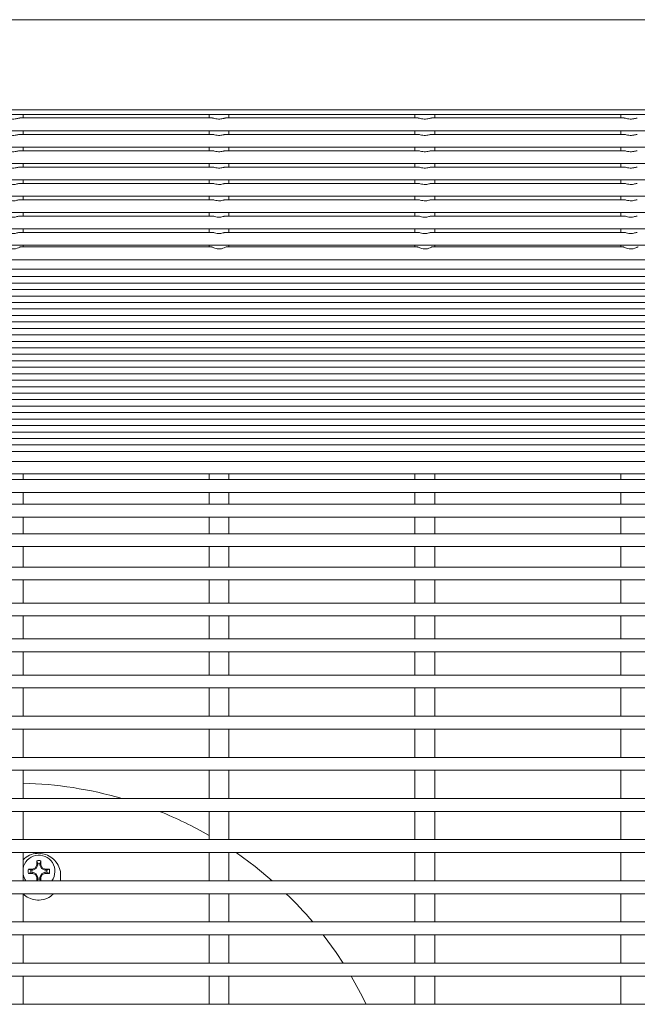
# Model space of a CAD drawing. Units: inches. Extents: x 0.1 to 8.5, y 0.3 to 10.8.
# Drawn here: x 3.2 to 3.5, y 5.6 to 6.1 of the extents above; entities that cross this region are included whole.
import ezdxf

# ---------------------------------------------------------------- set-up
doc = ezdxf.new("R2010")
doc.units = ezdxf.units.IN
doc.header["$MEASUREMENT"] = 0

msp = doc.modelspace()

# ---------------------------------------------------------------- linework, layer by layer
at = {"color": 7, "linetype": 'Continuous', "lineweight": 0}
for p, q in [((3.531887478884788, 6.108558692925513), (2.888137368874326, 6.108324556963605)), ((2.858707986178399, 6.062481134550731), (3.563001807449409, 6.062481134550731)), ((2.888153267357331, 6.064574571700501), (3.531903318701805, 6.064808707662409)), ((3.214820336338141, 6.060793490046546), (3.214820336338141, 6.062481134550731)), ((3.30522040136221, 6.062481134550731), (3.30522040136221, 6.060793490046546)), ((3.314820386462363, 6.060793490046546), (3.314820386462363, 6.062481134550731)), ((3.405220334154453, 6.062481134550731), (3.405220334154453, 6.060793490046546)), ((3.414820319254606, 6.060793490046546), (3.414820319254606, 6.062481134550731)), ((3.505220384278674, 6.062481134550731), (3.505220384278674, 6.060793490046546)), ((3.306838644001466, 6.060793490046546), (3.213215704208323, 6.060793490046546)), ((3.306988594269228, 6.060776594241727), (3.306838644001466, 6.060773250280357)), ((3.406838694125687, 6.060793490046546), (3.313215637000565, 6.060793490046546)), ((3.406988644393449, 6.060776594241727), (3.406838694125687, 6.060773250280357)), ((3.506838744249908, 6.060793490046546), (3.413215687124787, 6.060793490046546)), ((3.506988577185692, 6.060776594241727), (3.506838744249908, 6.060773250280357)), ((2.827611198744475, 6.054543450247539), (3.593164104345315, 6.054543450247539)), ((3.306838644001466, 6.052855805743351), (3.213215704208323, 6.052855805743351)), ((3.214820336338141, 6.052855805743351), (3.214820336338141, 6.054543450247539)), ((3.30522040136221, 6.054543450247539), (3.30522040136221, 6.052855805743351)), ((3.306988594269228, 6.052838968604522), (3.306838644001466, 6.052835565977163)), ((3.406838694125687, 6.052855805743351), (3.313215637000565, 6.052855805743351)), ((3.314820386462363, 6.052855805743351), (3.314820386462363, 6.054543450247539)), ((3.405220334154453, 6.054543450247539), (3.405220334154453, 6.052855805743351)), ((3.406988644393449, 6.052838968604522), (3.406838694125687, 6.052835565977163)), ((3.506838744249908, 6.052855805743351), (3.413215687124787, 6.052855805743351)), ((3.414820319254606, 6.052855805743351), (3.414820319254606, 6.054543450247539)), ((3.505220384278674, 6.054543450247539), (3.505220384278674, 6.052855805743351)), ((3.506988577185692, 6.052838968604522), (3.506838744249908, 6.052835565977163)), ((2.817247558466132, 6.046605824610333), (3.602797059731259, 6.046605824610333)), ((3.306838644001466, 6.044918180106147), (3.213215704208323, 6.044918180106147)), ((3.214820336338141, 6.044918180106147), (3.214820336338141, 6.046605824610333)), ((3.30522040136221, 6.046605824610333), (3.30522040136221, 6.044918180106147)), ((3.306988594269228, 6.044901342967319), (3.306838644001466, 6.044897940339959)), ((3.406838694125687, 6.044918180106147), (3.313215637000565, 6.044918180106147)), ((3.314820386462363, 6.044918180106147), (3.314820386462363, 6.046605824610333)), ((3.405220334154453, 6.046605824610333), (3.405220334154453, 6.044918180106147)), ((3.406988644393449, 6.044901342967319), (3.406838694125687, 6.044897940339959)), ((3.506838744249908, 6.044918180106147), (3.413215687124787, 6.044918180106147)), ((3.414820319254606, 6.044918180106147), (3.414820319254606, 6.046605824610333)), ((3.505220384278674, 6.046605824610333), (3.505220384278674, 6.044918180106147)), ((3.506988577185692, 6.044901342967319), (3.506838744249908, 6.044897940339959)), ((2.813443010416595, 6.038668169640134), (3.606600375795027, 6.038668169640134)), ((3.214820336338141, 6.036980525135948), (3.214820336338141, 6.038668169640134)), ((3.30522040136221, 6.038668169640134), (3.30522040136221, 6.036980525135948)), ((3.314820386462363, 6.036980525135948), (3.314820386462363, 6.038668169640134)), ((3.405220334154453, 6.038668169640134), (3.405220334154453, 6.036980525135948)), ((3.414820319254606, 6.036980525135948), (3.414820319254606, 6.038668169640134)), ((3.505220384278674, 6.038668169640134), (3.505220384278674, 6.036980525135948)), ((3.306838644001466, 6.036980525135948), (3.213215704208323, 6.036980525135948)), ((3.306988594269228, 6.036963658664124), (3.306838644001466, 6.036960285369759)), ((3.406838694125687, 6.036980525135948), (3.313215637000565, 6.036980525135948)), ((3.406988644393449, 6.036963658664124), (3.406838694125687, 6.036960285369759)), ((3.506838744249908, 6.036980525135948), (3.413215687124787, 6.036980525135948)), ((3.506988577185692, 6.036963658664124), (3.506838744249908, 6.036960285369759)), ((2.813145339188652, 6.030730514669935), (3.606895348387479, 6.030730514669935)), ((3.306838644001466, 6.029042870165749), (3.213215704208323, 6.029042870165749)), ((3.214820336338141, 6.029042870165749), (3.214820336338141, 6.030730514669935)), ((3.30522040136221, 6.030730514669935), (3.30522040136221, 6.029042870165749)), ((3.306988594269228, 6.029026003693925), (3.306838644001466, 6.029022659732555)), ((3.406838694125687, 6.029042870165749), (3.313215637000565, 6.029042870165749)), ((3.314820386462363, 6.029042870165749), (3.314820386462363, 6.030730514669935)), ((3.405220334154453, 6.030730514669935), (3.405220334154453, 6.029042870165749)), ((3.406988644393449, 6.029026003693925), (3.406838694125687, 6.029022659732555)), ((3.506838744249908, 6.029042870165749), (3.413215687124787, 6.029042870165749)), ((3.414820319254606, 6.029042870165749), (3.414820319254606, 6.030730514669935)), ((3.505220384278674, 6.030730514669935), (3.505220384278674, 6.029042870165749)), ((3.506988577185692, 6.029026003693925), (3.506838744249908, 6.029022659732555)), ((2.813145339188652, 6.022792889032731), (3.606895348387479, 6.022792889032731)), ((3.306838644001466, 6.02110521519555), (3.213215704208323, 6.02110521519555)), ((3.214820336338141, 6.02110521519555), (3.214820336338141, 6.022792889032731)), ((3.30522040136221, 6.022792889032731), (3.30522040136221, 6.02110521519555)), ((3.306988594269228, 6.021088378056721), (3.306838644001466, 6.021085004762356)), ((3.406838694125687, 6.02110521519555), (3.313215637000565, 6.02110521519555)), ((3.314820386462363, 6.02110521519555), (3.314820386462363, 6.022792889032731)), ((3.405220334154453, 6.022792889032731), (3.405220334154453, 6.02110521519555)), ((3.406988644393449, 6.021088378056721), (3.406838694125687, 6.021085004762356)), ((3.506838744249908, 6.02110521519555), (3.413215687124787, 6.02110521519555)), ((3.414820319254606, 6.02110521519555), (3.414820319254606, 6.022792889032731)), ((3.505220384278674, 6.022792889032731), (3.505220384278674, 6.02110521519555)), ((3.506988577185692, 6.021088378056721), (3.506838744249908, 6.021085004762356)), ((2.813145339188652, 6.014855234062532), (3.606895348387479, 6.014855234062532)), ((3.214820336338141, 6.013167589558345), (3.214820336338141, 6.014855234062532)), ((3.30522040136221, 6.014855234062532), (3.30522040136221, 6.013167589558345)), ((3.314820386462363, 6.013167589558345), (3.314820386462363, 6.014855234062532)), ((3.405220334154453, 6.014855234062532), (3.405220334154453, 6.013167589558345)), ((3.414820319254606, 6.013167589558345), (3.414820319254606, 6.014855234062532)), ((3.505220384278674, 6.014855234062532), (3.505220384278674, 6.013167589558345)), ((3.306838644001466, 6.013167589558345), (3.213215704208323, 6.013167589558345)), ((3.306988594269228, 6.013150723086522), (3.306838644001466, 6.013147349792157)), ((3.406838694125687, 6.013167589558345), (3.313215637000565, 6.013167589558345)), ((3.406988644393449, 6.013150723086522), (3.406838694125687, 6.013147349792157)), ((3.506838744249908, 6.013167589558345), (3.413215687124787, 6.013167589558345)), ((3.506988577185692, 6.013150723086522), (3.506838744249908, 6.013147349792157)), ((2.813145339188652, 6.006917579092333), (3.606895348387479, 6.006917579092333)), ((3.306838644001466, 6.005229934588146), (3.213215704208323, 6.005229934588146)), ((3.214820336338141, 6.005229934588146), (3.214820336338141, 6.006917579092333)), ((3.30522040136221, 6.006917579092333), (3.30522040136221, 6.005229934588146)), ((3.306988594269228, 6.005213068116323), (3.306838644001466, 6.005209694821958)), ((3.406838694125687, 6.005229934588146), (3.313215637000565, 6.005229934588146)), ((3.314820386462363, 6.005229934588146), (3.314820386462363, 6.006917579092333)), ((3.405220334154453, 6.006917579092333), (3.405220334154453, 6.005229934588146)), ((3.406988644393449, 6.005213068116323), (3.406838694125687, 6.005209694821958)), ((3.506838744249908, 6.005229934588146), (3.413215687124787, 6.005229934588146)), ((3.414820319254606, 6.005229934588146), (3.414820319254606, 6.006917579092333)), ((3.505220384278674, 6.006917579092333), (3.505220384278674, 6.005229934588146)), ((3.506988577185692, 6.005213068116323), (3.506838744249908, 6.005209694821958)), ((2.813145339188652, 5.998979924122134), (3.606895348387479, 5.998979924122134)), ((3.306359812199638, 5.99816578686045), (3.213688669411254, 5.99816578686045)), ((3.214820336338141, 5.99816578686045), (3.214820336338141, 5.998979924122134)), ((3.30522040136221, 5.998979924122134), (3.30522040136221, 5.99816578686045)), ((3.40635986232386, 5.99816578686045), (3.313688602203498, 5.99816578686045)), ((3.314820386462363, 5.99816578686045), (3.314820386462363, 5.998979924122134)), ((3.405220334154453, 5.998979924122134), (3.405220334154453, 5.99816578686045)), ((3.506359795116103, 5.99816578686045), (3.413688652327719, 5.99816578686045)), ((3.414820319254606, 5.99816578686045), (3.414820319254606, 5.998979924122134)), ((3.505220384278674, 5.998979924122134), (3.505220384278674, 5.99816578686045)), ((2.813520332190034, 5.991915805727432), (3.606520355386097, 5.991915805727432)), ((2.813520332190034, 5.987337159953673), (3.606520355386097, 5.987337159953673)), ((2.813145339188652, 5.983742196149668), (3.606895348387479, 5.983742196149668)), ((2.813145339188652, 5.980595411168263), (3.606895348387479, 5.980595411168263)), ((2.813145339188652, 5.977448596853863), (3.606895348387479, 5.977448596853863)), ((2.813145339188652, 5.97430181187246), (3.606895348387479, 5.97430181187246)), ((2.813145339188652, 5.971155026891054), (3.606895348387479, 5.971155026891054)), ((2.813145339188652, 5.96800824190965), (3.606895348387479, 5.96800824190965)), ((2.813145339188652, 5.964861456928245), (3.606895348387479, 5.964861456928245)), ((2.813145339188652, 5.96171467194684), (3.606895348387479, 5.96171467194684)), ((2.813145339188652, 5.958567886965436), (3.606895348387479, 5.958567886965436)), ((2.813145339188652, 5.955421101984031), (3.606895348387479, 5.955421101984031)), ((2.813145339188652, 5.952274317002626), (3.606895348387479, 5.952274317002626)), ((2.813145339188652, 5.949127532021222), (3.606895348387479, 5.949127532021222)), ((2.813145339188652, 5.945980747039816), (3.606895348387479, 5.945980747039816)), ((2.813145339188652, 5.942833962058413), (3.606895348387479, 5.942833962058413)), ((2.813145339188652, 5.939687177077007), (3.606895348387479, 5.939687177077007)), ((2.813145339188652, 5.936540392095603), (3.606895348387479, 5.936540392095603)), ((2.813145339188652, 5.933393607114198), (3.606895348387479, 5.933393607114198)), ((2.813145339188652, 5.930246792799799), (3.606895348387479, 5.930246792799799)), ((2.813145339188652, 5.927100007818394), (3.606895348387479, 5.927100007818394)), ((2.813145339188652, 5.923953222836989), (3.606895348387479, 5.923953222836989)), ((2.813145339188652, 5.920806437855584), (3.606895348387479, 5.920806437855584)), ((2.813145339188652, 5.91765965287418), (3.606895348387479, 5.91765965287418)), ((2.813145339188652, 5.914512867892776), (3.606895348387479, 5.914512867892776)), ((2.813145339188652, 5.91136608291137), (3.606895348387479, 5.91136608291137)), ((2.813145339188652, 5.908219297929966), (3.606895348387479, 5.908219297929966)), ((2.813145339188652, 5.905072512948561), (3.606895348387479, 5.905072512948561)), ((2.813145339188652, 5.901925727967157), (3.606895348387479, 5.901925727967157)), ((2.813145339188652, 5.898778942985752), (3.606895348387479, 5.898778942985752)), ((2.813145339188652, 5.893827973513107), (3.606895348387479, 5.893827973513107)), ((2.813145339188652, 5.887947412112521), (3.606895348387479, 5.887947412112521)), ((3.606895348387479, 5.885104282289933), (2.813145339188652, 5.885104282289933)), ((3.214820336338141, 5.885104282289933), (3.214820336338141, 5.887947412112521)), ((3.30522040136221, 5.887947412112521), (3.30522040136221, 5.885104282289933)), ((3.314820386462363, 5.885104282289933), (3.314820386462363, 5.887947412112521)), ((3.405220334154453, 5.887947412112521), (3.405220334154453, 5.885104282289933)), ((3.414820319254606, 5.885104282289933), (3.414820319254606, 5.887947412112521)), ((3.505220384278674, 5.887947412112521), (3.505220384278674, 5.885104282289933)), ((2.813145339188652, 5.878854301156915), (3.606895348387479, 5.878854301156915)), ((3.214820336338141, 5.87314774307956), (3.214820336338141, 5.878854301156915)), ((3.30522040136221, 5.878854301156915), (3.30522040136221, 5.87314774307956)), ((3.314820386462363, 5.87314774307956), (3.314820386462363, 5.878854301156915)), ((3.405220334154453, 5.878854301156915), (3.405220334154453, 5.87314774307956)), ((3.414820319254606, 5.87314774307956), (3.414820319254606, 5.878854301156915)), ((3.505220384278674, 5.878854301156915), (3.505220384278674, 5.87314774307956)), ((3.606895348387479, 5.87314774307956), (2.813145339188652, 5.87314774307956)), ((2.813145339188652, 5.866897732613548), (3.606895348387479, 5.866897732613548)), ((3.214820336338141, 5.858786690313001), (3.214820336338141, 5.866897732613548)), ((3.30522040136221, 5.866897732613548), (3.30522040136221, 5.858786690313001)), ((3.314820386462363, 5.858786690313001), (3.314820386462363, 5.866897732613548)), ((3.405220334154453, 5.866897732613548), (3.405220334154453, 5.858786690313001)), ((3.414820319254606, 5.858786690313001), (3.414820319254606, 5.866897732613548)), ((3.505220384278674, 5.866897732613548), (3.505220384278674, 5.858786690313001)), ((3.606895348387479, 5.858786690313001), (2.813145339188652, 5.858786690313001)), ((2.813145339188652, 5.852536679846987), (3.606895348387479, 5.852536679846987)), ((3.214820336338141, 5.842572437621431), (3.214820336338141, 5.852536679846987)), ((3.30522040136221, 5.852536679846987), (3.30522040136221, 5.842572437621431)), ((3.314820386462363, 5.842572437621431), (3.314820386462363, 5.852536679846987)), ((3.405220334154453, 5.852536679846987), (3.405220334154453, 5.842572437621431)), ((3.414820319254606, 5.842572437621431), (3.414820319254606, 5.852536679846987)), ((3.505220384278674, 5.852536679846987), (3.505220384278674, 5.842572437621431)), ((3.606895348387479, 5.842572437621431), (2.813145339188652, 5.842572437621431)), ((2.813145339188652, 5.836322427155419), (3.606895348387479, 5.836322427155419)), ((3.214820336338141, 5.825127431147634), (3.214820336338141, 5.836322427155419)), ((3.30522040136221, 5.836322427155419), (3.30522040136221, 5.825127431147634)), ((3.314820386462363, 5.825127431147634), (3.314820386462363, 5.836322427155419)), ((3.405220334154453, 5.836322427155419), (3.405220334154453, 5.825127431147634)), ((3.414820319254606, 5.825127431147634), (3.414820319254606, 5.836322427155419)), ((3.505220384278674, 5.836322427155419), (3.505220384278674, 5.825127431147634)), ((3.606895348387479, 5.825127431147634), (2.813145339188652, 5.825127431147634)), ((2.813145339188652, 5.818877420681623), (3.606895348387479, 5.818877420681623)), ((3.214820336338141, 5.807652006358566), (3.214820336338141, 5.818877420681623)), ((3.30522040136221, 5.818877420681623), (3.30522040136221, 5.807652006358566)), ((3.314820386462363, 5.807652006358566), (3.314820386462363, 5.818877420681623)), ((3.405220334154453, 5.818877420681623), (3.405220334154453, 5.807652006358566)), ((3.414820319254606, 5.807652006358566), (3.414820319254606, 5.818877420681623)), ((3.505220384278674, 5.818877420681623), (3.505220384278674, 5.807652006358566)), ((3.606895348387479, 5.807652006358566), (2.813145339188652, 5.807652006358566)), ((2.813145339188652, 5.801401995892554), (3.606895348387479, 5.801401995892554)), ((3.214820336338141, 5.790152191184592), (3.214820336338141, 5.801401995892554)), ((3.30522040136221, 5.801401995892554), (3.30522040136221, 5.790152191184592)), ((3.314820386462363, 5.790152191184592), (3.314820386462363, 5.801401995892554)), ((3.405220334154453, 5.801401995892554), (3.405220334154453, 5.790152191184592)), ((3.414820319254606, 5.790152191184592), (3.414820319254606, 5.801401995892554)), ((3.505220384278674, 5.801401995892554), (3.505220384278674, 5.790152191184592)), ((3.606270320941182, 5.790152191184592), (2.813770366634948, 5.790152191184592)), ((2.813770366634948, 5.783902195385076), (3.606270320941182, 5.783902195385076)), ((3.214820336338141, 5.770152192892945), (3.214820336338141, 5.783902195385076)), ((3.30522040136221, 5.783902195385076), (3.30522040136221, 5.770152192892945)), ((3.314820386462363, 5.770152192892945), (3.314820386462363, 5.783902195385076)), ((3.405220334154453, 5.783902195385076), (3.405220334154453, 5.770152192892945)), ((3.414820319254606, 5.770152192892945), (3.414820319254606, 5.783902195385076)), ((3.505220384278674, 5.783902195385076), (3.505220384278674, 5.770152192892945)), ((3.606270320941182, 5.770152192892945), (2.813770366634948, 5.770152192892945)), ((2.813770366634948, 5.763902197093429), (3.606270320941182, 5.763902197093429)), ((3.214820336338141, 5.750152194601299), (3.214820336338141, 5.763902197093429)), ((3.30522040136221, 5.763902197093429), (3.30522040136221, 5.750152194601299)), ((3.314820386462363, 5.750152194601299), (3.314820386462363, 5.763902197093429)), ((3.405220334154453, 5.763902197093429), (3.405220334154453, 5.750152194601299)), ((3.414820319254606, 5.750152194601299), (3.414820319254606, 5.763902197093429)), ((3.505220384278674, 5.763902197093429), (3.505220384278674, 5.750152194601299)), ((3.606270320941182, 5.750152194601299), (2.813770366634948, 5.750152194601299)), ((2.813770366634948, 5.743902198801783), (3.606270320941182, 5.743902198801783)), ((3.214820336338141, 5.73015221097615), (3.214820336338141, 5.743902198801783)), ((3.30522040136221, 5.743902198801783), (3.30522040136221, 5.73015221097615)), ((3.314820386462363, 5.73015221097615), (3.314820386462363, 5.743902198801783)), ((3.405220334154453, 5.743902198801783), (3.405220334154453, 5.73015221097615)), ((3.414820319254606, 5.73015221097615), (3.414820319254606, 5.743902198801783)), ((3.505220384278674, 5.743902198801783), (3.505220384278674, 5.73015221097615)), ((3.606270320941182, 5.73015221097615), (2.813770366634948, 5.73015221097615)), ((2.813770366634948, 5.723902200510136), (3.606270320941182, 5.723902200510136)), ((3.214820336338141, 5.710152212684503), (3.214820336338141, 5.723902200510136)), ((3.30522040136221, 5.723902200510136), (3.30522040136221, 5.710152212684503)), ((3.314820386462363, 5.710152212684503), (3.314820386462363, 5.723902200510136)), ((3.405220334154453, 5.723902200510136), (3.405220334154453, 5.710152212684503)), ((3.414820319254606, 5.710152212684503), (3.414820319254606, 5.723902200510136)), ((3.505220384278674, 5.723902200510136), (3.505220384278674, 5.710152212684503)), ((3.606270320941182, 5.710152212684503), (2.813770366634948, 5.710152212684503)), ((2.813770366634948, 5.703902216884988), (3.606270320941182, 5.703902216884988)), ((3.214820336338141, 5.690152214392857), (3.214820336338141, 5.703902216884988)), ((3.30522040136221, 5.703902216884988), (3.30522040136221, 5.690152214392857)), ((3.314820386462363, 5.690152214392857), (3.314820386462363, 5.703902216884988)), ((3.405220334154453, 5.703902216884988), (3.405220334154453, 5.690152214392857)), ((3.414820319254606, 5.690152214392857), (3.414820319254606, 5.703902216884988)), ((3.505220384278674, 5.703902216884988), (3.505220384278674, 5.690152214392857)), ((3.221480334067946, 5.697881297105834), (3.220886516927772, 5.696447661667313)), ((3.221480334067946, 5.699908764351026), (3.221480334067946, 5.697881297105834)), ((3.221984157581067, 5.698644174959671), (3.221480334067946, 5.699908764351026)), ((3.221984157581067, 5.697781080930206), (3.221480334067946, 5.697881297105834)), ((3.221984157581067, 5.698644174959671), (3.221984157581067, 5.697781080930206)), ((3.223056571859113, 5.698644174959671), (3.223560395372234, 5.699908764351026)), ((3.223056571859113, 5.697781080930206), (3.223056571859113, 5.698644174959671)), ((3.223056571859113, 5.697781080930206), (3.223560395372234, 5.697881297105834)), ((3.223560395372234, 5.697881297105834), (3.223560395372234, 5.699908764351026)), ((3.224154212512408, 5.696447661667313), (3.223560395372234, 5.697881297105834)), ((3.21945283748976, 5.695853829860641), (3.217425458243551, 5.695853829860641)), ((3.218690062301404, 5.695350035680514), (3.217425458243551, 5.695853829860641)), ((3.218690062301404, 5.694277621402469), (3.217425458243551, 5.693773827222342)), ((3.217425458243551, 5.693773827222342), (3.21945283748976, 5.693773827222342)), ((3.219553156330868, 5.695350035680514), (3.218690062301404, 5.695350035680514)), ((3.218690062301404, 5.694277621402469), (3.219553156330868, 5.694277621402469)), ((3.220886516927772, 5.696447661667313), (3.21945283748976, 5.695853829860641)), ((3.219553156330868, 5.695350035680514), (3.21945283748976, 5.695853829860641)), ((3.219553156330868, 5.694277621402469), (3.21945283748976, 5.693773827222342)), ((3.21945283748976, 5.693773827222342), (3.220886516927772, 5.693179995415671)), ((3.221272069807166, 5.696062079454925), (3.219553156330868, 5.695350035680514)), ((3.219553156330868, 5.694277621402469), (3.221272069807166, 5.69356557762806)), ((3.221272069807166, 5.696062079454925), (3.220886516927772, 5.696447661667313)), ((3.221272069807166, 5.69356557762806), (3.220886516927772, 5.693179995415671)), ((3.220886516927772, 5.693179995415671), (3.221480334067946, 5.691746359977151)), ((3.221984157581067, 5.697781080930206), (3.221272069807166, 5.696062079454925)), ((3.221272069807166, 5.69356557762806), (3.221984157581067, 5.691846576152778)), ((3.223768659633014, 5.696062079454925), (3.223056571859113, 5.697781080930206)), ((3.223056571859113, 5.691846576152778), (3.223768659633014, 5.69356557762806)), ((3.223560395372234, 5.691746359977151), (3.224154212512408, 5.693179995415671)), ((3.223768659633014, 5.696062079454925), (3.224154212512408, 5.696447661667313)), ((3.225487573109312, 5.695350035680514), (3.223768659633014, 5.696062079454925)), ((3.223768659633014, 5.69356557762806), (3.225487573109312, 5.694277621402469)), ((3.223768659633014, 5.69356557762806), (3.224154212512408, 5.693179995415671)), ((3.225587774618443, 5.695853829860641), (3.224154212512408, 5.696447661667313)), ((3.224154212512408, 5.693179995415671), (3.225587774618443, 5.693773827222342)), ((3.225487573109312, 5.695350035680514), (3.225587774618443, 5.695853829860641)), ((3.226350667138776, 5.695350035680514), (3.225487573109312, 5.695350035680514)), ((3.225487573109312, 5.694277621402469), (3.225587774618443, 5.693773827222342)), ((3.225487573109312, 5.694277621402469), (3.226350667138776, 5.694277621402469)), ((3.227615271196629, 5.695853829860641), (3.225587774618443, 5.695853829860641)), ((3.225587774618443, 5.693773827222342), (3.227615271196629, 5.693773827222342)), ((3.226350667138776, 5.695350035680514), (3.227615271196629, 5.695853829860641)), ((3.226350667138776, 5.694277621402469), (3.227615271196629, 5.693773827222342)), ((3.233095378556628, 5.694141266977647), (3.233041053850858, 5.690152214392857)), ((3.606270320941182, 5.690152214392857), (2.813770366634948, 5.690152214392857)), ((3.221984157581067, 5.691846576152778), (3.221480334067946, 5.691746359977151)), ((3.221480334067946, 5.691746359977151), (3.221480334067946, 5.690152214392857)), ((3.221984157581067, 5.690983482123314), (3.221653046739422, 5.690152214392857)), ((3.221984157581067, 5.691846576152778), (3.221984157581067, 5.690983482123314)), ((3.223056571859113, 5.691846576152778), (3.223560395372234, 5.691746359977151)), ((3.223056571859113, 5.690983482123314), (3.223056571859113, 5.691846576152778)), ((3.223056571859113, 5.690983482123314), (3.223387682700759, 5.690152214392857)), ((3.223560395372234, 5.690152214392857), (3.223560395372234, 5.691746359977151)), ((2.813770366634948, 5.683902218593341), (3.606270320941182, 5.683902218593341)), ((3.214820336338141, 5.670152230767708), (3.214820336338141, 5.683902218593341)), ((3.30522040136221, 5.683902218593341), (3.30522040136221, 5.670152230767708)), ((3.314820386462363, 5.670152230767708), (3.314820386462363, 5.683902218593341)), ((3.405220334154453, 5.683902218593341), (3.405220334154453, 5.670152230767708)), ((3.414820319254606, 5.670152230767708), (3.414820319254606, 5.683902218593341)), ((3.505220384278674, 5.683902218593341), (3.505220384278674, 5.670152230767708)), ((3.606270320941182, 5.670152230767708), (2.813770366634948, 5.670152230767708)), ((2.813770366634948, 5.663902227634944), (3.606270320941182, 5.663902227634944)), ((3.214820336338141, 5.650152232476061), (3.214820336338141, 5.663902227634944)), ((3.30522040136221, 5.663902227634944), (3.30522040136221, 5.650152232476061)), ((3.314820386462363, 5.650152232476061), (3.314820386462363, 5.663902227634944)), ((3.405220334154453, 5.663902227634944), (3.405220334154453, 5.650152232476061)), ((3.414820319254606, 5.650152232476061), (3.414820319254606, 5.663902227634944)), ((3.505220384278674, 5.663902227634944), (3.505220384278674, 5.650152232476061)), ((3.606270320941182, 5.650152232476061), (2.813770366634948, 5.650152232476061)), ((2.813770366634948, 5.643902236676546), (3.606270320941182, 5.643902236676546)), ((3.214820336338141, 5.630152241517663), (3.214820336338141, 5.643902236676546)), ((3.30522040136221, 5.643902236676546), (3.30522040136221, 5.630152241517663)), ((3.314820386462363, 5.630152241517663), (3.314820386462363, 5.643902236676546)), ((3.405220334154453, 5.643902236676546), (3.405220334154453, 5.630152241517663)), ((3.414820319254606, 5.630152241517663), (3.414820319254606, 5.643902236676546)), ((3.505220384278674, 5.643902236676546), (3.505220384278674, 5.630152241517663)), ((3.606270320941182, 5.630152241517663), (2.813770366634948, 5.630152241517663))]:
    msp.add_line(p, q, dxfattribs=at)
at = {"color": 7, "linetype": 'Continuous', "lineweight": 0, "flags": 128}
for points in [[(3.335929582607128, 5.690152214392857), (3.327582351035059, 5.697084114314958), (3.318316879403911, 5.703902216884988)], [(3.370342347734595, 5.650152232476061), (3.366901704814529, 5.655314604839894), (3.360612945462813, 5.663902227634944)], [(3.381566676736855, 5.630152241517663), (3.378810431243905, 5.635615123076656), (3.374194473901171, 5.643902236676546)]]:
    msp.add_lwpolyline(points, dxfattribs=at)
at = {"color": 7, "linetype": 'Continuous', "lineweight": 0}
for centre, radius, start, end in [((3.210020360214542, 5.547027265117817), 0.1906250000000001, 73.874458641695, 88.55712098300918), ((3.210020360214542, 5.547027265117817), 0.1906250000000003, 60.03903725671383, 68.10496192873369), ((3.222520360214541, 5.694813828610013), 0.007800000000000224, 323.2987914999111, 170.815502231747), ((3.222520360214541, 5.694813828610013), 0.005200000000000199, 78.46304096719724, 101.5369590328267), ((3.222520360214541, 5.694813828610013), 0.00386769240526972, 82.0309668320969, 97.96903316790964), ((3.222520360214541, 5.694813828610013), 0.007800000000000936, 189.1844977682603, 216.7012085000866), ((3.222520360214541, 5.694813828610013), 0.005200000000001674, 168.4630409671982, 191.5369590328092), ((3.222520360214541, 5.694813828610013), 0.003867692405272483, 172.0309668320828, 187.9690331679059), ((3.222520360214541, 5.694813828610013), 0.003867692405271357, 352.0309668320679, 7.969033167892955), ((3.222520360214541, 5.694813828610013), 0.005199999999999675, 348.4630409671779, 11.5369590328057), ((3.222520360214541, 5.694813828610013), 0.003867692405274118, 262.0309668321003, 277.9690331678967), ((3.210020360214542, 5.547027265117817), 0.1906249999999994, 40.23329595706512, 45.89228236767246)]:
    msp.add_arc(centre, radius, start, end, dxfattribs=at)
for points, knots in [([(3.213215704208323, 6.060784044822324), (3.21311392396376, 6.060776307436313), (3.21288488523201, 6.060758895795314), (3.212286695817182, 6.060579305952102), (3.211439033458101, 6.060370977690678), (3.210323812480152, 6.060225129767681), (3.209032205501085, 6.060280387693938), (3.207900772451906, 6.060536049854054), (3.207262617692625, 6.060724830365468), (3.207039694514487, 6.060766951577361), (3.206988661476985, 6.060776594241727)], [0, 0, 0, 0, 0.08814496770415206, 0.1983549135695273, 0.3241256192928993, 0.4760620256634877, 0.6537459085526676, 0.8387596719763644, 0.9630878055135548, 1, 1, 1, 1]), ([(3.313215637000565, 6.060784044822324), (3.313113901146033, 6.06077630665613), (3.312884950724707, 6.06075889237855), (3.31228671698746, 6.060579291827181), (3.311438990268679, 6.060370993587347), (3.310323785372169, 6.060225125898882), (3.309032189694967, 6.060280407172117), (3.307900728721583, 6.060536037209911), (3.30726255063903, 6.060724830602656), (3.307039627335448, 6.060766951621544), (3.306988594269228, 6.060776594241727)], [0, 0, 0, 0, 0.08813654983898983, 0.1983460040969172, 0.3241299696634996, 0.4760656982997112, 0.6537330288998701, 0.8387603912122331, 0.9630879701657519, 1, 1, 1, 1]), ([(3.413215687124787, 6.060784044822324), (3.413113902463388, 6.060776309378531), (3.41288486684482, 6.06075890310012), (3.41228677894358, 6.060579279404318), (3.411439027719128, 6.060370995791492), (3.410323839848889, 6.060225125141921), (3.409032238500224, 6.060280407401502), (3.407900779086609, 6.060536037168031), (3.407262600751301, 6.060724830604732), (3.407039677457443, 6.060766951621932), (3.406988644393449, 6.060776594241727)], [0, 0, 0, 0, 0.08814486351835915, 0.1983433757321214, 0.3241277537037422, 0.4760639804881854, 0.6537318936021962, 0.8387598625595806, 0.963087849143116, 1, 1, 1, 1]), ([(3.513215737249007, 6.060784044822324), (3.513113957019016, 6.060776307415033), (3.512884918320055, 6.060758895726145), (3.51228672859709, 6.060579306332968), (3.511439034097104, 6.060370967638264), (3.510323800128313, 6.060225135884936), (3.50903217466627, 6.060280403645203), (3.507900711262891, 6.060536037853825), (3.50726253357411, 6.060724830570703), (3.507039610255379, 6.060766951615593), (3.506988577185692, 6.060776594241727)], [0, 0, 0, 0, 0.08814372903744253, 0.1983521261656118, 0.3241210644825138, 0.4760707238807319, 0.6537363502947708, 0.8387619378235449, 0.9630883242261674, 0.9999999999999999, 0.9999999999999999, 0.9999999999999999, 0.9999999999999999]), ([(3.213215704208323, 6.052846419185119), (3.21311392934053, 6.052838689121296), (3.212884920590021, 6.052821295315773), (3.212286702289699, 6.052641582667226), (3.211439038583411, 6.052433382899643), (3.210323798737225, 6.052287514232114), (3.209032199087776, 6.052342663334316), (3.207900777498104, 6.052598441196714), (3.207262617575946, 6.052787203846109), (3.207039694492752, 6.052829325775828), (3.206988661476985, 6.052838968604522)], [0, 0, 0, 0, 0.08815752750977358, 0.1983676880223111, 0.3241353247661569, 0.4760669172473675, 0.6537484372128062, 0.8387615304005542, 0.9630882309562215, 1, 1, 1, 1]), ([(3.313215637000565, 6.052846419185119), (3.313113906523671, 6.052838688340329), (3.31288498608355, 6.052821291897827), (3.312286723460115, 6.052641568540433), (3.311438995395919, 6.052433398793492), (3.310323771630046, 6.052287510366444), (3.309032183282629, 6.052342682811998), (3.307900733767267, 6.052598428552541), (3.30726255052237, 6.052787204083337), (3.307039627313717, 6.052829325820019), (3.306988594269228, 6.052838968604522)], [0, 0, 0, 0, 0.08814911080934859, 0.1983587795789755, 0.3241396760448502, 0.4760705906277333, 0.653735558251564, 0.8387622498249155, 0.9630883956515697, 1, 1, 1, 1]), ([(3.413215687124787, 6.052846419185119), (3.413113907839233, 6.052838691064359), (3.412884902197732, 6.052821302621878), (3.412286785414836, 6.052641556118124), (3.411439032847122, 6.052433400998713), (3.410323826106583, 6.052287509609101), (3.409032232087919, 6.052342683041505), (3.407900784132286, 6.052598428510639), (3.407262600634642, 6.052787204085416), (3.407039677435712, 6.052829325820405), (3.406988644393449, 6.052838968604522)], [0, 0, 0, 0, 0.08815742329373462, 0.1983561504177437, 0.3241374594101306, 0.4760688722843444, 0.6537344226000743, 0.8387617210097409, 0.963088274591728, 0.9999999999999999, 0.9999999999999999, 0.9999999999999999, 0.9999999999999999]), ([(3.513215737249007, 6.052846419185119), (3.513113962395773, 6.052838689099987), (3.512884953678023, 6.052821295246517), (3.512286735069896, 6.052641583048497), (3.511439039220015, 6.05243337285024), (3.510323786389178, 6.052287520353937), (3.509032168253277, 6.052342679285561), (3.507900716308697, 6.052598429196365), (3.507262533457443, 6.052787204051389), (3.507039610233647, 6.052829325814067), (3.506988577185692, 6.052838968604522)], [0, 0, 0, 0, 0.08815628866601304, 0.1983649004376369, 0.324130769817351, 0.4760756155256907, 0.6537388792017816, 0.8387637962226306, 0.9630887496630871, 1, 1, 1, 1]), ([(3.213215704208323, 6.044908793547915), (3.213113929521444, 6.044901062561829), (3.212884921178021, 6.044883666681075), (3.212286696063899, 6.044703972634289), (3.211439046349538, 6.044495678068816), (3.210323802770565, 6.044349817278764), (3.209032174091757, 6.044405073489378), (3.207900795595227, 6.04466076901339), (3.2072626118099, 6.044849462246754), (3.207039694202773, 6.044891678388494), (3.206988661476985, 6.044901342967319)], [0, 0, 0, 0, 0.08815698446758555, 0.1983664660957623, 0.3241349474838631, 0.476065604080564, 0.653745374125814, 0.8387616196686535, 0.9630875543833833, 1, 1, 1, 1]), ([(3.313215637000565, 6.044908793547915), (3.313113906704516, 6.044901061781131), (3.312884986671344, 6.044883663263902), (3.312286717235096, 6.044703958505908), (3.311439003160721, 6.044495693965793), (3.310323775663749, 6.044349813410615), (3.309032158289241, 6.04440509296743), (3.307900751863119, 6.044660756372839), (3.307262544756389, 6.044849462483964), (3.30703962702375, 6.044891678432683), (3.306988594269228, 6.044901342967319)], [0, 0, 0, 0, 0.08814856787173132, 0.1983575578259463, 0.3241392987444731, 0.4760692775378967, 0.6537324953945526, 0.8387623389961747, 0.9630877190596717, 1, 1, 1, 1]), ([(3.413215687124787, 6.044908793547915), (3.413113908020115, 6.044901064505033), (3.4128849027856, 6.044883673987759), (3.412286779190696, 6.04470394608156), (3.411439040611914, 6.044495696170751), (3.410323830140247, 6.044349812653369), (3.409032207094504, 6.044405093196914), (3.407900802228141, 6.044660756330942), (3.407262594868661, 6.044849462486043), (3.407039677145745, 6.04489167843307), (3.406988644393449, 6.044901342967319)], [0, 0, 0, 0, 0.08815688030313734, 0.1983549286769014, 0.3241370821221691, 0.4760675592007851, 0.6537313597400124, 0.8387618101845498, 0.9630875979983566, 1, 1, 1, 1]), ([(3.513215737249007, 6.044908793547915), (3.513113962576685, 6.044901062540536), (3.512884954266017, 6.04488366661187), (3.512286728844128, 6.044703973015286), (3.511439046986692, 6.044495668016956), (3.510323790422992, 6.044349823397032), (3.509032143260095, 6.04440508944025), (3.507900734404517, 6.044660757016789), (3.507262527691465, 6.04484946245201), (3.507039609943681, 6.04489167842673), (3.506988577185692, 6.044901342967319)], [0, 0, 0, 0, 0.088155745673707, 0.1983636786233301, 0.3241303926957066, 0.4760743025107208, 0.6537358164153019, 0.8387638854121987, 0.9630880730820655, 1, 1, 1, 1]), ([(3.213215704208323, 6.036971109244721), (3.213113929702302, 6.036963376485356), (3.212884922623047, 6.036945976679587), (3.212286697388449, 6.036766321552048), (3.211439029764988, 6.036558056516894), (3.210323816067754, 6.036412199511368), (3.209032191727855, 6.036467404145704), (3.207900805898747, 6.036723117357592), (3.207262541468984, 6.036911910673899), (3.207039691438351, 6.036954016857424), (3.206988661476985, 6.036963658664124)], [0, 0, 0, 0, 0.08815617135458513, 0.1983638939597892, 0.3241304055939223, 0.4760627235165267, 0.6537416675917476, 0.8387511835368733, 0.9630759715354988, 0.9999999999999999, 0.9999999999999999, 0.9999999999999999, 0.9999999999999999]), ([(3.313215637000566, 6.036971109244721), (3.31311390688539, 6.036963375704864), (3.31288498811615, 6.03694597326289), (3.312286718559076, 6.036766307426144), (3.311438986575794, 6.036558072412245), (3.310323788959596, 6.036412195644021), (3.30903217592281, 6.036467423623482), (3.307900762170873, 6.036723104713019), (3.307262474415498, 6.036911910911192), (3.307039624259338, 6.036954016901636), (3.306988594269228, 6.036963658664124)], [0, 0, 0, 0, 0.08814775479127378, 0.1983549856739929, 0.3241347567445013, 0.4760663967787042, 0.6537287887956025, 0.8387519029934308, 0.9630761362823479, 1, 1, 1, 1]), ([(3.413215687124787, 6.036971109244721), (3.413113908201028, 6.036963378428224), (3.41288490423091, 6.036945983985398), (3.412286780513716, 6.036766295003715), (3.411439024026732, 6.036558074616896), (3.410323843436154, 6.036412194886887), (3.409032224728111, 6.036467423852923), (3.407900812535888, 6.03672310467113), (3.407262524527767, 6.036911910913271), (3.407039674381332, 6.036954016902024), (3.406988644393449, 6.036963658664124)], [0, 0, 0, 0, 0.08815606715005318, 0.1983523564797103, 0.3241325400762733, 0.476064678408092, 0.6537276531130092, 0.8387513741401764, 0.9630760151813497, 0.9999999999999999, 0.9999999999999999, 0.9999999999999999, 0.9999999999999999]), ([(3.513215737249007, 6.036971109244721), (3.513113962757561, 6.036963376464059), (3.512884955711102, 6.036945976610373), (3.512286730168346, 6.03676632193309), (3.511439030403812, 6.036558046466172), (3.510323803716128, 6.036412205630591), (3.509032160894149, 6.036467420096881), (3.50790074471218, 6.036723105356868), (3.507262457350586, 6.03691191087923), (3.507039607179272, 6.036954016895682), (3.506988577185692, 6.036963658664124)], [0, 0, 0, 0, 0.08815493257002574, 0.1983611065187604, 0.3241258508618428, 0.476071421523691, 0.6537321096830622, 0.8387534494309224, 0.9630764903978274, 1, 1, 1, 1]), ([(3.213215704208323, 6.029033454274522), (3.213113923049208, 6.029025733884276), (3.212884880183433, 6.02900836033182), (3.212286705597074, 6.028828651681334), (3.211439027480088, 6.028620406854423), (3.21032381685256, 6.028474542718094), (3.209032191490066, 6.02852974972788), (3.207900805942161, 6.028785462286546), (3.207262541466829, 6.028974255708706), (3.207039691437949, 6.029016361888157), (3.206988661476985, 6.029026003693925)], [0, 0, 0, 0, 0.08814349875612063, 0.1983534057797161, 0.3241215628759376, 0.476055868600111, 0.6537371373320517, 0.8387490738431971, 0.9630754884411665, 1, 1, 1, 1]), ([(3.313215637000565, 6.029033454274522), (3.31311390023156, 6.029025733103153), (3.312884945676934, 6.029008356913904), (3.312286726767469, 6.028828637553025), (3.311438984291175, 6.02862042275017), (3.310323789744195, 6.028474538850873), (3.309032175685047, 6.028529769205704), (3.307900762214281, 6.028785449641965), (3.307262474413343, 6.028974255945999), (3.307039624258937, 6.029016361932371), (3.306988594269228, 6.029026003693925)], [0, 0, 0, 0, 0.08813508099152853, 0.1983444964151727, 0.3241259132722195, 0.4760595412814821, 0.6537242579517858, 0.8387497931156251, 0.9630756531458519, 0.9999999999999999, 0.9999999999999999, 0.9999999999999999, 0.9999999999999999]), ([(3.413215687124787, 6.029033454274522), (3.413113901548792, 6.029025735827048), (3.41288486179599, 6.029008367636278), (3.412286788723816, 6.028828625129957), (3.411439021741522, 6.028620424955261), (3.410323844220955, 6.028474538093588), (3.409032224490286, 6.028529769435189), (3.407900812579308, 6.028785449600067), (3.407262524525611, 6.028974255948079), (3.40703967438093, 6.029016361932759), (3.406988644393449, 6.029026003693925)], [0, 0, 0, 0, 0.088143394558492, 0.1983418682221396, 0.3241236974481429, 0.4760578235652597, 0.6537231227016832, 0.8387492644637686, 0.9630755320909715, 1, 1, 1, 1]), ([(3.513215737249007, 6.029033454274522), (3.513113956104465, 6.029025733862983), (3.512884913271483, 6.029008360262608), (3.512286738376949, 6.028828652062426), (3.511439028118651, 6.028620396804308), (3.510323804500886, 6.028474548837431), (3.509032160656347, 6.028529765679084), (3.507900744755595, 6.028785450285817), (3.507262457348431, 6.028974255914037), (3.507039607178871, 6.029016361926415), (3.506988577185692, 6.029026003693925)], [0, 0, 0, 0, 0.08814226013343353, 0.1983506184496018, 0.324117008208528, 0.4760645668174013, 0.6537275793619778, 0.8387513397965374, 0.9630760073170718, 1, 1, 1, 1]), ([(3.213215704208323, 6.021095828637318), (3.213113929439933, 6.021088098144515), (3.212884920913097, 6.021070703373726), (3.212286699016843, 6.020890999346252), (3.211439043218185, 6.020682755456328), (3.21032379548256, 6.020536874538059), (3.209032208993754, 6.020592150205875), (3.207900767798968, 6.020847786372955), (3.207262619116447, 6.021036616278986), (3.207039694586696, 6.02107873581974), (3.206988661476985, 6.021088378056721)], [0, 0, 0, 0, 0.08815749120021579, 0.1983676063203482, 0.3241360008899391, 0.4760675307948832, 0.6537492925526529, 0.8387608473432508, 0.9630882461591209, 1, 1, 1, 1]), ([(3.313215637000565, 6.021095828637318), (3.313113906623038, 6.021088097363681), (3.31288498640652, 6.021070699956163), (3.312286720187641, 6.020890985218596), (3.31143900003012, 6.02068277135225), (3.310323768375624, 6.020536870670838), (3.309032193187698, 6.020592169683646), (3.307900724068384, 6.020847773727238), (3.30726255206285, 6.021036616516147), (3.307039627407656, 6.02107873586392), (3.306988594269228, 6.021088378056721)], [0, 0, 0, 0, 0.08814907449875056, 0.1983586978705403, 0.3241403520576941, 0.4760712040568221, 0.6537364134972519, 0.8387615667789035, 0.9630884108562882, 1, 1, 1, 1]), ([(3.413215687124787, 6.021095828637318), (3.41311390793862, 6.021088100087651), (3.41288490252074, 6.021070710680124), (3.412286782142821, 6.020890972795336), (3.411439037481319, 6.02068277355735), (3.410323822852162, 6.020536869913538), (3.409032241993001, 6.020592169913137), (3.407900774433404, 6.02084777368534), (3.407262602175122, 6.021036616518226), (3.407039677529651, 6.021078735864307), (3.406988644393449, 6.021088378056721)], [0, 0, 0, 0, 0.08815738697959341, 0.1983560687101236, 0.3241381354261049, 0.476069485716153, 0.653735277849035, 0.8387610379617066, 0.9630882897965464, 1, 1, 1, 1]), ([(3.513215737249007, 6.021095828637318), (3.513113962495174, 6.021088098123217), (3.512884954001095, 6.021070703304503), (3.512286731797057, 6.020890999727349), (3.511439043855094, 6.020682745406003), (3.510323783134353, 6.020536880656285), (3.509032178158353, 6.020592166156717), (3.507900706609808, 6.020847774371159), (3.507262534997923, 6.021036616484195), (3.507039610327587, 6.021078735857968), (3.506988577185692, 6.021088378056721)], [0, 0, 0, 0, 0.08815625234496413, 0.1983648187098173, 0.3241314458875055, 0.4760762289934347, 0.6537397344687024, 0.8387631131968761, 0.9630887648707976, 0.9999999999999999, 0.9999999999999999, 0.9999999999999999, 0.9999999999999999]), ([(3.213215704208323, 6.013158173667119), (3.213113929329308, 6.013150443633421), (3.21288492055355, 6.013133049895687), (3.212286702490486, 6.012953336610174), (3.211439037640772, 6.012745139912349), (3.210323805362908, 6.012599256531619), (3.209032169785974, 6.012654473836216), (3.207900796274583, 6.012910181837968), (3.207262617103606, 6.013098958879033), (3.207039694404763, 6.013141080360453), (3.206988661476985, 6.013150723086522)], [0, 0, 0, 0, 0.0881571563571103, 0.19836685287303, 0.3241339601216115, 0.4760649129544928, 0.6537448719106107, 0.8387622092318362, 0.9630883863587354, 1, 1, 1, 1]), ([(3.313215637000565, 6.013158173667119), (3.313113906512451, 6.013150442852452), (3.312884986047083, 6.013133046477738), (3.312286723660909, 6.012953322483321), (3.311438994453177, 6.012745155806644), (3.310323778255615, 6.012599252665918), (3.309032153983896, 6.012654493313114), (3.307900752542026, 6.012910169194452), (3.307262550050098, 6.013098959116213), (3.307039627225741, 6.013141080404636), (3.306988594269228, 6.013150723086522)], [0, 0, 0, 0, 0.08814873973464883, 0.1983579445628998, 0.3241383115383694, 0.4760685865490776, 0.6537319932505059, 0.8387629285753783, 0.9630885510355818, 1, 1, 1, 1]), ([(3.413215687124787, 6.013158173667119), (3.413113907828012, 6.013150445576486), (3.412884902161261, 6.013133057201795), (3.412286785615608, 6.012953310061078), (3.411439031904375, 6.012745158011874), (3.410323832732128, 6.012599251908577), (3.409032202789148, 6.012654493542628), (3.407900802907048, 6.012910169152549), (3.407262600162371, 6.013098959118292), (3.407039677347736, 6.013141080405023), (3.406988644393449, 6.013150723086522)], [0, 0, 0, 0, 0.08815705218282528, 0.1983553154099973, 0.3241360949085059, 0.4760668682063496, 0.6537308575921046, 0.8387623997646558, 0.9630884299767593, 1, 1, 1, 1]), ([(3.513215737249007, 6.013158173667119), (3.513113962384552, 6.013150443612115), (3.512884953641552, 6.013133049826437), (3.512286735270678, 6.012953336991417), (3.511439038277346, 6.012745129863197), (3.510323793015326, 6.012599262651909), (3.509032138954667, 6.012654489786398), (3.507900735083439, 6.012910169838316), (3.507262532985173, 6.013098959084264), (3.507039610145672, 6.013141080398684), (3.506988577185692, 6.013150723086522)], [0, 0, 0, 0, 0.08815591756465632, 0.1983640654038033, 0.3241294053614483, 0.4760736114451027, 0.6537353142209346, 0.8387644749600738, 0.9630889050441187, 0.9999999999999999, 0.9999999999999999, 0.9999999999999999, 0.9999999999999999]), ([(3.213215704208323, 6.00522051869692), (3.213113929702302, 6.005212785937554), (3.212884922623047, 6.005195386131786), (3.212286697388449, 6.005015731004247), (3.211439029764988, 6.004807465969092), (3.210323816067754, 6.004661608963565), (3.209032191727855, 6.004716813597902), (3.207900805898747, 6.004972526809791), (3.207262541468984, 6.005161320126097), (3.207039691438351, 6.005203426309622), (3.206988661476985, 6.005213068116323)], [0, 0, 0, 0, 0.08815617135458513, 0.1983638939597892, 0.3241304055939223, 0.4760627235165267, 0.6537416675917476, 0.8387511835368733, 0.9630759715354988, 0.9999999999999999, 0.9999999999999999, 0.9999999999999999, 0.9999999999999999]), ([(3.313215637000566, 6.00522051869692), (3.31311390688539, 6.005212785157061), (3.31288498811615, 6.005195382715089), (3.312286718559076, 6.005015716878341), (3.311438986575794, 6.004807481864443), (3.310323788959596, 6.00466160509622), (3.30903217592281, 6.00471683307568), (3.307900762170873, 6.004972514165217), (3.307262474415498, 6.00516132036339), (3.307039624259338, 6.005203426353835), (3.306988594269228, 6.005213068116323)], [0, 0, 0, 0, 0.08814775479127378, 0.1983549856739929, 0.3241347567445013, 0.4760663967787042, 0.6537287887956025, 0.8387519029934308, 0.9630761362823479, 1, 1, 1, 1]), ([(3.413215687124787, 6.00522051869692), (3.413113908201028, 6.005212787880422), (3.41288490423091, 6.005195393437597), (3.412286780513716, 6.005015704455912), (3.411439024026732, 6.004807484069095), (3.410323843436154, 6.004661604339084), (3.409032224728111, 6.00471683330512), (3.407900812535888, 6.004972514123328), (3.407262524527767, 6.005161320365469), (3.407039674381332, 6.005203426354223), (3.406988644393449, 6.005213068116323)], [0, 0, 0, 0, 0.08815606715005318, 0.1983523564797103, 0.3241325400762733, 0.476064678408092, 0.6537276531130092, 0.8387513741401764, 0.9630760151813497, 0.9999999999999999, 0.9999999999999999, 0.9999999999999999, 0.9999999999999999]), ([(3.513215737249007, 6.00522051869692), (3.513113962757561, 6.005212785916258), (3.512884955711102, 6.005195386062572), (3.512286730168346, 6.005015731385289), (3.511439030403812, 6.00480745591837), (3.510323803716128, 6.004661615082789), (3.509032160894149, 6.004716829549079), (3.50790074471218, 6.004972514809066), (3.507262457350586, 6.005161320331428), (3.507039607179272, 6.00520342634788), (3.506988577185692, 6.005213068116323)], [0, 0, 0, 0, 0.08815493257002574, 0.1983611065187604, 0.3241258508618428, 0.476071421523691, 0.6537321096830622, 0.8387534494309224, 0.9630764903978274, 1, 1, 1, 1]), ([(3.206359879407396, 5.998140736483168), (3.206397189244634, 5.998144299753505), (3.206503315820799, 5.998154435356042), (3.206891983281031, 5.997961674436535), (3.207584271981083, 5.997643485966868), (3.208586116634635, 5.99729881802698), (3.209878959936558, 5.997120250132513), (3.211277762136712, 5.997239151905716), (3.212473337119424, 5.997646871365234), (3.213248420840945, 5.99800709452518), (3.213606264037699, 5.998189558751797), (3.213677704738089, 5.998153132427), (3.213688669411254, 5.998147541737886)], [0, 0, 0, 0, 0.04678373984661018, 0.1330747732418443, 0.2234393704738539, 0.3499808498911676, 0.4785941800066231, 0.6291934705470895, 0.7826583640408828, 0.8820360402983471, 0.981894966645776, 1, 1, 1, 1]), ([(3.306359812199638, 5.998140736483168), (3.306397122038342, 5.998144299752611), (3.306503248618677, 5.998154435352604), (3.306891916026174, 5.997961674465272), (3.307584204986552, 5.997643485836774), (3.308586048264872, 5.997298818735948), (3.309878897411426, 5.997120247275525), (3.311277709147849, 5.9972391676925), (3.312473401092468, 5.997646854725238), (3.313248391900779, 5.998007094062896), (3.313606504940205, 5.998189561358411), (3.313677679637837, 5.998153132205166), (3.313688602203498, 5.998147541737886)], [0, 0, 0, 0, 0.04678334798438238, 0.1330736586029275, 0.2234374989379361, 0.3499779184394287, 0.4785901712851698, 0.6291882004007546, 0.7826626935906207, 0.8820395374572214, 0.9818976273828193, 1, 1, 1, 1]), ([(3.40635986232386, 5.998140736483168), (3.406397172162672, 5.998144299752276), (3.406503298743316, 5.998154435351315), (3.406891966146902, 5.997961674476047), (3.407584255126589, 5.997643485787998), (3.408586098302897, 5.997298819001763), (3.409878947883, 5.997120246204347), (3.411277757716394, 5.997239172489945), (3.412473431294253, 5.997646830753073), (3.413248396026324, 5.998007112508062), (3.413606247708298, 5.998189558370343), (3.413677687754897, 5.998153132376245), (3.413688652327719, 5.998147541737886)], [0, 0, 0, 0, 0.04678362427319813, 0.133074444497164, 0.2234388184946723, 0.3499799853069956, 0.4785929976992114, 0.6291919162028564, 0.7826673157683413, 0.8820363317136416, 0.9818950113720096, 1, 1, 1, 1]), ([(3.506359795116103, 5.998140736483168), (3.506397104917487, 5.998144299702119), (3.506503231391669, 5.99815443515849), (3.506891900141885, 5.997961676087835), (3.507584207095245, 5.997643467174515), (3.508586092458146, 5.997298849554142), (3.50987894668716, 5.997120239880641), (3.511277760790411, 5.997239142800146), (3.512473369899596, 5.997646870837992), (3.513248453941059, 5.998007094645456), (3.513606297076307, 5.998189558747594), (3.513677737778498, 5.998153132426442), (3.51368870245194, 5.998147541737886)], [0, 0, 0, 0, 0.04678322916142542, 0.1330733206150261, 0.2234369314389121, 0.3499878127506504, 0.4785877423822321, 0.6291975182226627, 0.7826607365137522, 0.8820373279775013, 0.9818951642779519, 1, 1, 1, 1]), ([(3.214820336338141, 5.700418527795528), (3.215843706580157, 5.70123569832075), (3.217831903857033, 5.702823292083288), (3.221569451983121, 5.703692341961322), (3.225175274073356, 5.703344554225757), (3.228410863578926, 5.701860863140795), (3.231009111239734, 5.699419111827861), (3.232540170093842, 5.696688710465444), (3.232945214286628, 5.694830260423085), (3.233095378556628, 5.694141266977647)], [0, 0, 0, 0, 0.1641140241556428, 0.3188396950851455, 0.4654324986375585, 0.6092263460251516, 0.7557532866035664, 0.9094490673603179, 0.9999999999999999, 0.9999999999999999, 0.9999999999999999, 0.9999999999999999]), ([(3.22954174494184, 5.683902218593341), (3.229336183138484, 5.683650504260062), (3.228309410107423, 5.682393201177861), (3.225566355522504, 5.681174125724708), (3.221881084516808, 5.68059131404433), (3.218424866910789, 5.681373279829929), (3.216029788630012, 5.682571856394944), (3.215110187855801, 5.683662878294986), (3.214908452653548, 5.683902218593341)], [0, 0, 0, 0, 0.06068364143295944, 0.3031123751243648, 0.5261248082024257, 0.7351127879355018, 0.9418910066209119, 1, 1, 1, 1])]:
    msp.add_open_spline(points, degree=3, knots=knots, dxfattribs=at)

doc.saveas('drawing.dxf')
